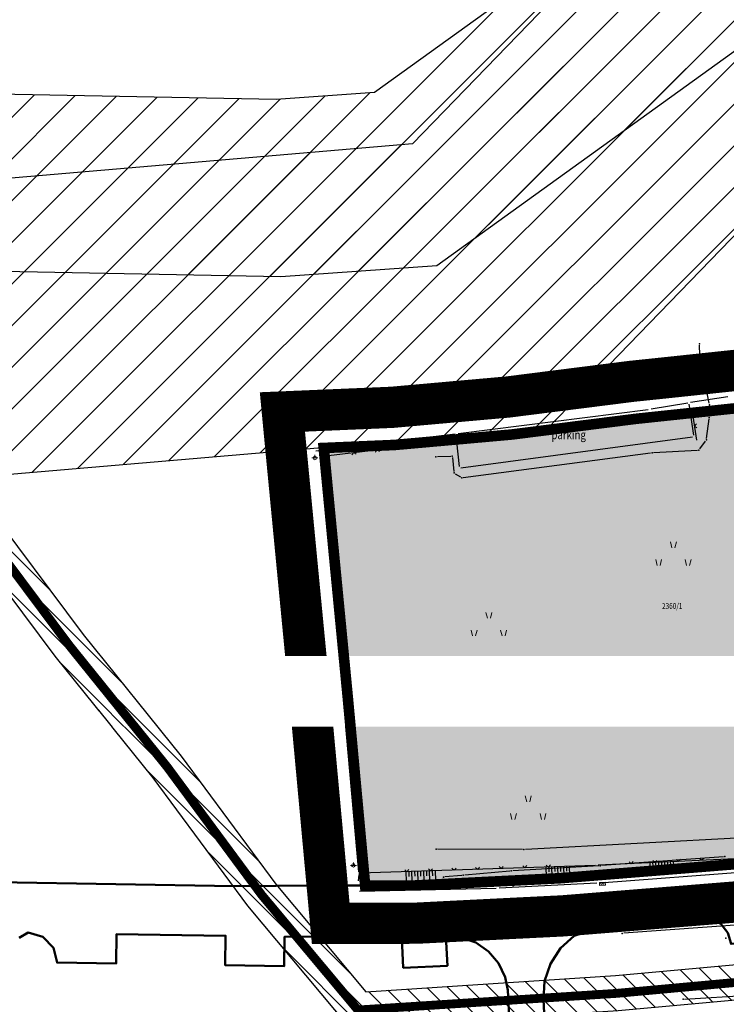
# Model space of a CAD drawing. Units: metres. Extents: x 93 to 7527772, y 2 to 4827698.
# Drawn here: x 7525993 to 7526113, y 4827239 to 4827406 of the extents above; entities that cross this region are included whole.
import ezdxf
from ezdxf.enums import TextEntityAlignment as Align

# ---------------------------------------------------------------- set-up
doc = ezdxf.new("R2010")
doc.units = ezdxf.units.M
doc.header["$MEASUREMENT"] = 0
doc.linetypes.add('ACAD_ISO03W100', pattern=[30, 12, -18])
doc.linetypes.add('DASHED', pattern=[0.75, 0.5, -0.25])
for name, color, linetype in [('01_granica plana', 37, 'Continuous'), ('01_granica plana_ofsetovana', 33, 'Continuous'), ('01_privreda_nazivi', 7, 'Continuous'), ('03_EE_zastitni koridor_35 kV', 7, 'Continuous'), ('07_vodotok II reda-zatvoreni kanal', 150, 'ACAD_ISO03W100'), ('107 detalj linije', 1, 'Continuous'), ('108 topografski znaci', 7, 'Continuous'), ('115 katastarske tacke', 7, 'Continuous'), ('124 geo tekst', 7, 'Continuous')]:
    doc.layers.add(name, color=color, linetype=linetype)
for name, color, linetype, lineweight in [('03_EE_zastitni koridor_110 kV', 7, 'Continuous', 25), ('03_zaštita_potok', 7, 'Continuous', 25), ('06_saobraćajnice', 250, 'Continuous', 50), ('101 parcele granice', 7, 'Continuous', 30), ('102 parcele brojevi', 7, 'Continuous', 30), ('109 elektro', 1, 'Continuous', 30), ('111 fekalna kanalizacija', 34, 'Continuous', 30), ('114 gasovod', 3, 'Continuous', 30), ('127 telefon', 6, 'Continuous', 30)]:
    doc.layers.add(name, color=color, linetype=linetype, lineweight=lineweight)
doc.layers.add('05_privredne delatnosti_planirano', color=7, linetype='Continuous', true_color=0xb3dbe6)
doc.styles.add('CARIAL08', font='txt', dxfattribs={"width": 0.8})
doc.styles.add('Tahoma', font='tahoma.ttf')
doc.styles.add('TIMESNEWROMAN', font='times.ttf')

# ---------------------------------------------------------------- blocks, each defined once
blk = doc.blocks.new('PIKIR')
h = blk.add_hatch(color=256)
edge = h.paths.add_edge_path()
edge.add_arc((0, 0), 0.05, 0, 360)
blk.add_point((0, 0))
blk = doc.blocks.new('P95-02')
at = {"linetype": 'Continuous', "lineweight": 9}
for p, q in [((6.5, 8), (7, 6)), ((8, 6), (8.5, 8)), ((1.5, 2), (2, 0)), ((3, 0), (3.5, 2)), ((11.5, 2), (12, 0)), ((13, 0), (13.5, 2))]:
    blk.add_line(p, q, dxfattribs=at)
blk = doc.blocks.new('*U78')
at = {"linetype": 'Continuous', "lineweight": 9}
for q in [(-0.35, 0.35), (0.35, 0.35)]:
    blk.add_line((0, 0), q, dxfattribs=at)
blk = doc.blocks.new('T62-11')
at = {"linetype": 'Continuous', "lineweight": 9}
h = blk.add_hatch(color=256, dxfattribs=at)
edge = h.paths.add_edge_path()
edge.add_arc((0, 0), 0.05, 0, 360)
for p, q in [((1, 0.5), (-1, 0.5)), ((-1, 0.5), (-1, -0.5)), ((-0.5, 0.5), (-0.5, -0.5)), ((0.5, -0.5), (0.5, 0.5)), ((1, -0.5), (1, 0.5)), ((-1, -0.5), (1, -0.5))]:
    blk.add_line(p, q, dxfattribs=at)
blk.add_circle((0, 0), 0.05, dxfattribs=at)
blk = doc.blocks.new('*U37')
at = {"color": 0}
for p, q in [((-2, 0), (-2, -0.96)), ((-1.5, 0), (-1.5, -0.46)), ((-1, 0), (-1, -0.89)), ((-0.5, 0), (-0.5, -0.43)), ((0, 0), (0, -0.83)), ((0.5, 0), (0.5, -0.4)), ((1, 0), (1, -0.76)), ((1.5, 0), (1.5, -0.36)), ((2, 0), (2, -0.7))]:
    blk.add_line(p, q, dxfattribs=at)
blk = doc.blocks.new('*U36')
at = {"color": 0}
for p, q in [((-2, 0), (-2, -1.66)), ((-1.5, 0), (-1.5, -0.82)), ((-1, 0), (-1, -1.64)), ((-0.5, 0), (-0.5, -0.82)), ((0, 0), (0, -1.63)), ((0.5, 0), (0.5, -0.81)), ((1, 0), (1, -1.62)), ((1.5, 0), (1.5, -0.8)), ((2, 0), (2, -1.6))]:
    blk.add_line(p, q, dxfattribs=at)
blk = doc.blocks.new('*U35')
at = {"color": 0}
for p, q in [((-2.5, 0), (-2.5, -1.6)), ((-2, 0), (-2, -0.81)), ((-1.5, 0), (-1.5, -1.62)), ((-1, 0), (-1, -0.81)), ((-0.5, 0), (-0.5, -1.63)), ((0, 0), (0, -0.82)), ((0.5, 0), (0.5, -1.64)), ((1, 0), (1, -0.82)), ((1.5, 0), (1.5, -1.65)), ((2, 0), (2, -0.83)), ((2.5, 0), (2.5, -1.66))]:
    blk.add_line(p, q, dxfattribs=at)
blk = doc.blocks.new('*U34')
at = {"linetype": 'Continuous', "lineweight": 9}
for p, q in [((-6, 0), (-6.35, 0.35)), ((-6, 0), (-5.65, 0.35)), ((-2, 0), (-2.35, 0.35)), ((-2, 0), (-1.65, 0.35)), ((2, 0), (1.65, 0.35)), ((2, 0), (2.35, 0.35)), ((6, 0), (5.65, 0.35)), ((6, 0), (6.35, 0.35))]:
    blk.add_line(p, q, dxfattribs=at)
blk = doc.blocks.new('*U33')
at = {"linetype": 'Continuous', "lineweight": 9}
for p, q in [((-6, 0), (-6.35, 0.35)), ((-6, 0), (-5.65, 0.35)), ((-2, 0), (-2.35, 0.35)), ((-2, 0), (-1.65, 0.35)), ((2, 0), (1.65, 0.35)), ((2, 0), (2.35, 0.35)), ((6, 0), (5.65, 0.35)), ((6, 0), (6.35, 0.35))]:
    blk.add_line(p, q, dxfattribs=at)
blk = doc.blocks.new('*U32')
at = {"linetype": 'Continuous', "lineweight": 9}
for p, q in [((-12, 0), (-12.35, 0.35)), ((-12, 0), (-11.65, 0.35)), ((-8, 0), (-8.35, 0.35)), ((-8, 0), (-7.65, 0.35)), ((-4, 0), (-4.35, 0.35)), ((-4, 0), (-3.65, 0.35)), ((0, 0), (-0.35, 0.35)), ((0, 0), (0.35, 0.35)), ((4, 0), (3.65, 0.35)), ((4, 0), (4.35, 0.35)), ((8, 0), (7.65, 0.35)), ((8, 0), (8.35, 0.35)), ((12, 0), (11.65, 0.35)), ((12, 0), (12.35, 0.35))]:
    blk.add_line(p, q, dxfattribs=at)
blk = doc.blocks.new('*U31')
at = {"linetype": 'Continuous', "lineweight": 9}
for p, q in [((-22, 0), (-22.35, 0.35)), ((-22, 0), (-21.65, 0.35)), ((-18, 0), (-18.35, 0.35)), ((-18, 0), (-17.65, 0.35)), ((-14, 0), (-14.35, 0.35)), ((-14, 0), (-13.65, 0.35)), ((-10, 0), (-10.35, 0.35)), ((-10, 0), (-9.65, 0.35)), ((-6, 0), (-6.35, 0.35)), ((-6, 0), (-5.65, 0.35)), ((-2, 0), (-2.35, 0.35)), ((-2, 0), (-1.65, 0.35)), ((2, 0), (1.65, 0.35)), ((2, 0), (2.35, 0.35)), ((6, 0), (5.65, 0.35)), ((6, 0), (6.35, 0.35)), ((10, 0), (9.65, 0.35)), ((10, 0), (10.35, 0.35)), ((14, 0), (13.65, 0.35)), ((14, 0), (14.35, 0.35)), ((18, 0), (17.65, 0.35)), ((18, 0), (18.35, 0.35)), ((22, 0), (21.65, 0.35)), ((22, 0), (22.35, 0.35))]:
    blk.add_line(p, q, dxfattribs=at)
blk = doc.blocks.new('T64-43')
at = {"linetype": 'Continuous', "lineweight": 9}
for p, q in [((-1, 0), (1, 0)), ((0, 1), (0, 0))]:
    blk.add_line(p, q, dxfattribs=at)
blk.add_circle((0, 0), 0.6, dxfattribs=at)
blk.add_point((0, 0), dxfattribs=at)

msp = doc.modelspace()

# ---------------------------------------------------------------- hatches: boundary and pattern name
at = {"layer": '03_EE_zastitni koridor_35 kV'}
h = msp.add_hatch(dxfattribs=at)
h.set_pattern_fill('ANSI31', color=256, scale=40)
h.paths.add_polyline_path([(7525525.06, 4827366.14), (7525524.43, 4827336.03), (7525631.78, 4827343.31), (7525860.33, 4827360.19), (7525916.42, 4827364.77), (7526037.37, 4827362.48), (7526063.86, 4827364.33), (7526121.5, 4827405.89), (7526132.28, 4827413.78), (7526120.36, 4827442.05), (7526053.25, 4827393.67), (7526036.61, 4827392.5), (7525915.48, 4827394.8), (7525858, 4827390.1), (7525629.66, 4827373.24)])
at = {"layer": '05_privredne delatnosti_planirano'}
h = msp.add_hatch(color=256, dxfattribs=at)
h.dxf.hatch_style = 1
h.paths.add_polyline_path([(7526270.63, 4827276.49), (7526240.87, 4827273.91), (7526237.35, 4827273.61), (7526179.19, 4827268.57), (7526132.29, 4827264.18), (7526132.29, 4827264.18), (7526084.75, 4827260.36), (7526076.74, 4827259.96), (7526060.16, 4827259.13), (7526051.68, 4827259.12), (7526048.7, 4827291.4), (7526048.43, 4827294.19), (7526046.49, 4827314.31), (7526044.72, 4827332.72), (7526044.66, 4827333.36), (7526056.68, 4827333.87), (7526076.6, 4827335.65), (7526097.64, 4827338.31), (7526103.61, 4827338.94), (7526130.77, 4827341.82), (7526157.05, 4827345.21), (7526168.91, 4827347.44), (7526207.52, 4827354.66), (7526209.89, 4827355.1), (7526216.38, 4827356.5), (7526217.49, 4827356.74), (7526233.84, 4827332.98), (7526232.71, 4827332.44), (7526249.01, 4827308.43), (7526256.53, 4827297.14), (7526270.63, 4827276.49)])

# ---------------------------------------------------------------- linework, layer by layer
at = {"layer": '01_granica plana_ofsetovana', "const_width": 7}
msp.add_lwpolyline([(7526126.64, 4827257.31), (7526085.17, 4827253.97), (7526077.06, 4827253.57), (7526060.32, 4827252.73), (7526045.84, 4827252.71), (7526042.33, 4827290.8), (7526042.06, 4827293.57), (7526040.12, 4827313.7), (7526038.35, 4827332.11), (7526037.65, 4827339.47), (7526056.26, 4827340.26), (7526075.91, 4827342.01), (7526096.9, 4827344.67), (7526102.94, 4827345.3), (7526130.02, 4827348.18)], dxfattribs=at)
at = {"layer": '03_EE_zastitni koridor_35 kV'}
msp.add_lwpolyline([(7525525.06, 4827366.14), (7525524.43, 4827336.03), (7525631.78, 4827343.31), (7525860.33, 4827360.19), (7525916.42, 4827364.77), (7526037.37, 4827362.48), (7526063.86, 4827364.33), (7526121.5, 4827405.89), (7526132.28, 4827413.78), (7526120.36, 4827442.05), (7526053.25, 4827393.67), (7526036.61, 4827392.5), (7525915.48, 4827394.8), (7525858, 4827390.1), (7525629.66, 4827373.24)], close=True, dxfattribs=at)
at = {"layer": '05_privredne delatnosti_planirano', "ltscale": 3}
msp.add_lwpolyline([(7526132.29, 4827264.18), (7526084.75, 4827260.36), (7526076.74, 4827259.96), (7526060.16, 4827259.13), (7526051.68, 4827259.12), (7526048.7, 4827291.4), (7526048.43, 4827294.19), (7526046.49, 4827314.31), (7526044.72, 4827332.72), (7526044.66, 4827333.36), (7526056.68, 4827333.87), (7526076.6, 4827335.65), (7526097.64, 4827338.31), (7526103.61, 4827338.94), (7526130.77, 4827341.82)], dxfattribs=at)
at = {"layer": '06_saobraćajnice', "ltscale": 3}
for points in [[(7526083.71, 4827204.63), (7526081.95, 4827239.74), (7526082.12, 4827242.87), (7526083.09, 4827245.84), (7526084.81, 4827248.47), (7526087.14, 4827250.56), (7526093.28, 4827252.64), (7526108.34, 4827253.8), (7526110.28, 4827253.57), (7526111.98, 4827252.62), (7526113.19, 4827251.09), (7526113.72, 4827249.21), (7526133.84, 4827250.77), (7526133.7, 4827251.98), (7526196.68, 4827257.86), (7526237.83, 4827261.57), (7526241.06, 4827261.99), (7526244.35, 4827262.41), (7526261.17, 4827264.27), (7526279.39, 4827265.48), (7526285.59, 4827256.49), (7526299.31, 4827234.71)], [(7525993.02, 4827250.25), (7525994.52, 4827251.13), (7525997.01, 4827250.42), (7525998.81, 4827248.57), (7525999.44, 4827246.05), (7526009.44, 4827245.89), (7526009.52, 4827250.89), (7526028.02, 4827250.59), (7526027.94, 4827245.61), (7526037.94, 4827245.42), (7526038.02, 4827250.42), (7526047.53, 4827250.45), (7526057.91, 4827250.17), (7526058.14, 4827245.18), (7526065.64, 4827245.52), (7526065.39, 4827250.51), (7526067.99, 4827250.31), (7526070.45, 4827249.43), (7526072.6, 4827247.95), (7526074.29, 4827245.96), (7526075.41, 4827243.6), (7526075.86, 4827241.38), (7526077.77, 4827203.23)]]:
    msp.add_lwpolyline(points, dxfattribs=at)
at = {"layer": '101 parcele granice', "linetype": 'Continuous'}
for p, q in [((7526103.86, 4827338.97), (7526130.52, 4827341.79)), ((7526097.89, 4827338.34), (7526103.36, 4827338.91)), ((7526076.85, 4827335.68), (7526097.39, 4827338.28)), ((7526056.93, 4827333.89), (7526076.35, 4827335.63)), ((7526044.91, 4827333.37), (7526056.43, 4827333.86)), ((7526044.68, 4827333.11), (7526044.7, 4827332.98)), ((7526044.74, 4827332.48), (7526046.47, 4827314.56)), ((7526048.41, 4827294.44), (7526046.51, 4827314.06)), ((7526048.68, 4827291.65), (7526048.45, 4827293.94)), ((7526048.72, 4827291.15), (7526051.66, 4827259.37)), ((7526085, 4827260.38), (7526132.04, 4827264.16)), ((7526060.41, 4827259.14), (7526084.5, 4827260.35)), ((7526051.93, 4827259.12), (7526059.91, 4827259.13))]:
    msp.add_line(p, q, dxfattribs=at)
at = {"layer": '107 detalj linije'}
for p, q in [((7526107.41, 4827339.77), (7526141.57, 4827344.88)), ((7526106.87, 4827341.11), (7526113.19, 4827342.1)), ((7526100.19, 4827339.98), (7526106.37, 4827341.03)), ((7526107.4, 4827335.53), (7526106.65, 4827340.82)), ((7526067.44, 4827335.82), (7526099.69, 4827339.91)), ((7526107.9, 4827334.66), (7526107.2, 4827339.48)), ((7526043.34, 4827332.89), (7526066.94, 4827335.76)), ((7526067.17, 4827334.88), (7526067.18, 4827335.54)), ((7526044.49, 4827331.97), (7526066.91, 4827334.6)), ((7526067.19, 4827334.38), (7526067.65, 4827330.2)), ((7526067.93, 4827329.98), (7526107.18, 4827335.25)), ((7526044.26, 4827331.69), (7526050.58, 4827261.43)), ((7526114.42, 4827263.67), (7526091.18, 4827262.55)), ((7526091.24, 4827261.02), (7526143.07, 4827265.03)), ((7526091.24, 4827261.03), (7526114.42, 4827263.65)), ((7526090.68, 4827262.53), (7526050.85, 4827261.19)), ((7526091.45, 4827259.6), (7526143.15, 4827263.47)), ((7526050.59, 4827260.93), (7526050.52, 4827259.91)), ((7526074.02, 4827260.2), (7526090.74, 4827260.99)), ((7526050.7, 4827258.15), (7526073.88, 4827258.7)), ((7526050.76, 4827259.67), (7526073.52, 4827260.18)), ((7526074.38, 4827258.72), (7526090.95, 4827259.57))]:
    msp.add_line(p, q, dxfattribs=at)
at = {"layer": '109 elektro'}
for p, q in [((7526108.45, 4827349.14), (7526108.36, 4827350.8)), ((7526110.01, 4827340.95), (7526108.51, 4827348.64)), ((7526110.03, 4827338.79), (7526110.06, 4827340.45)), ((7526109.59, 4827334.97), (7526110, 4827338.29)), ((7526108.41, 4827333.21), (7526109.41, 4827334.52)), ((7526068.32, 4827328.35), (7526100.09, 4827332.52)), ((7526100.58, 4827332.57), (7526108.01, 4827332.99)), ((7526063.93, 4827331.89), (7526066.2, 4827331.96)), ((7526066.48, 4827331.72), (7526066.73, 4827329.39)), ((7526066.96, 4827329), (7526067.86, 4827328.45)), ((7526126.81, 4827267.79), (7526078.86, 4827265.24)), ((7526078.36, 4827265.23), (7526063.96, 4827265.27)), ((7526109.43, 4827254.71), (7526142.53, 4827256.91))]:
    msp.add_line(p, q, dxfattribs=at)
at = {"layer": '111 fekalna kanalizacija'}
msp.add_line((7526105.85, 4827239.86), (7526133.23, 4827241.48), dxfattribs=at)
at = {"layer": '114 gasovod'}
for p, q in [((7526112.45, 4827264), (7526091.8, 4827262.5)), ((7526091.3, 4827262.46), (7526076.71, 4827261.6)), ((7526068.07, 4827260.85), (7526065.2, 4827260.57)), ((7526076.21, 4827261.56), (7526068.57, 4827260.89))]:
    msp.add_line(p, q, dxfattribs=at)
at = {"layer": '127 telefon'}
msp.add_line((7526126.72, 4827253.33), (7526095.52, 4827251.02), dxfattribs=at)

# ---------------------------------------------------------------- block references
at = {"layer": '108 topografski znaci'}
for name, p, rotation in [('*U78', (7526107.55, 4827337.07), 278.3410800662433), ('*U34', (7526055.7, 4827333.29), 186.6938818364383), ('*U31', (7526047.42, 4827296.56), 275.136017490413), ('*U33', (7526102.8, 4827263.11), 2.749243954703064), ('*U32', (7526070.76, 4827261.86), 1.931384667182814), ('*U36', (7526084.3, 4827262.32), 1.931384667182814), ('*U37', (7526101.93, 4827263.07), 2.749243954703064), ('*U35', (7526061.06, 4827261.53), 1.931384667182814)]:
    msp.add_blockref(name, p, dxfattribs=dict(at, rotation=rotation))
at = {"layer": '108 topografski znaci', "xscale": 0.5, "yscale": 0.5, "zscale": 0.5}
for name, p in [('T64-43', (7526043.14, 4827331.67)), ('P95-02', (7526100.2, 4827313.44)), ('P95-02', (7526068.91, 4827301.47)), ('T64-43', (7526046.95, 4827295.39)), ('P95-02', (7526075.58, 4827270.34)), ('T64-43', (7526049.69, 4827262.54)), ('T64-43', (7526076.78, 4827259.34))]:
    msp.add_blockref(name, p, dxfattribs=at)
at = {"layer": '108 topografski znaci', "xscale": 0.5000000001274179, "yscale": 0.5, "zscale": 0.5, "rotation": 4.140178460275624}
msp.add_blockref('T62-11', (7526091.91, 4827259.4), dxfattribs=at)
at = {"layer": '109 elektro'}
for p in [(7526108.35, 4827351.05), (7526108.47, 4827348.89), (7526110.06, 4827340.7), (7526110.03, 4827338.54), (7526109.56, 4827334.72), (7526100.33, 4827332.55), (7526108.26, 4827333.01), (7526063.68, 4827331.88), (7526066.45, 4827331.97), (7526066.75, 4827329.14), (7526068.07, 4827328.32), (7526063.71, 4827265.27), (7526078.61, 4827265.23), (7526109.18, 4827254.69)]:
    msp.add_blockref('PIKIR', p, dxfattribs=at)
at = {"layer": '111 fekalna kanalizacija'}
for p in [(7526112.84, 4827250.18), (7526105.6, 4827239.84)]:
    msp.add_blockref('PIKIR', p, dxfattribs=at)
at = {"layer": '114 gasovod'}
for p in [(7526112.7, 4827264.02), (7526091.55, 4827262.48), (7526064.95, 4827260.54), (7526068.32, 4827260.87), (7526076.46, 4827261.59)]:
    msp.add_blockref('PIKIR', p, dxfattribs=at)
at = {"layer": '115 katastarske tacke'}
for p in [(7526103.61, 4827338.94), (7526097.64, 4827338.31), (7526076.6, 4827335.65), (7526056.68, 4827333.87), (7526044.66, 4827333.36), (7526044.72, 4827332.73), (7526046.49, 4827314.31), (7526048.43, 4827294.19), (7526048.7, 4827291.4), (7526084.75, 4827260.36), (7526051.68, 4827259.12), (7526060.16, 4827259.13)]:
    msp.add_blockref('PIKIR', p, dxfattribs=at)
at = {"layer": '127 telefon'}
msp.add_blockref('PIKIR', (7526095.27, 4827251), dxfattribs=at)

# ---------------------------------------------------------------- texts
at = {"layer": '102 parcele brojevi', "linetype": 'Continuous', "style": 'TIMESNEWROMAN', "width": 0.8}
msp.add_text('2360/1', height=1, dxfattribs=at).set_placement((7526103.75, 4827306.55), align=Align.MIDDLE_CENTER)
at = {"layer": '124 geo tekst', "style": 'CARIAL08', "width": 0.8}
msp.add_text('parking', height=1.5, dxfattribs=at).set_placement((7526086.19, 4827335.6), align=Align.MIDDLE_CENTER)

# ---------------------------------------------------------------- next in the draw order: texts
at = {"layer": '01_privreda_nazivi', "ltscale": 0.5, "insert": (7526009.55, 4827292.08), "char_height": 6, "width": 192.6382, "attachment_point": 4, "style": 'Tahoma', "bg_fill": 2}
msp.add_mtext('\\pi62.334;{\\fTahoma|b0|i0|c204|p34;"Металопластика"}', dxfattribs=at)

# ---------------------------------------------------------------- next in the draw order: hatches: boundary and pattern name
at = {"layer": '03_EE_zastitni koridor_110 kV'}
h = msp.add_hatch(dxfattribs=at)
h.set_pattern_fill('ANSI31', color=256, scale=40)
h.paths.add_polyline_path([(7525523.62, 4827288.88), (7525769.99, 4827309.97), (7526082.63, 4827336.73), (7526153.39, 4827409.84), (7526134.91, 4827407.55), (7526119.5, 4827444.37), (7526111.5, 4827438.45), (7526059.72, 4827384.95), (7525765.73, 4827359.79), (7525524.51, 4827339.14)])
at = {"layer": '03_zaštita_potok'}
h = msp.add_hatch(dxfattribs=at)
h.set_pattern_fill('ANSI31', color=256, scale=20, angle=90)
h.set_pattern_definition([(135, (0, 0), (-1.767766953, -1.767766953), [])])
h.paths.add_polyline_path([(7526455.85, 4826923.48), (7526416.14, 4827015.75), (7526370.33, 4827135.4), (7526355.02, 4827162.17), (7526305.63, 4827231.64), (7526285.64, 4827254.2), (7526263.06, 4827253.64), (7526231.08, 4827250.59), (7526198.74, 4827247.51), (7526146.23, 4827242.57), (7526094.61, 4827237.84), (7526049.13, 4827234.91), (7526031.79, 4827255.66), (7526015.73, 4827277.4), (7525999.14, 4827298.01), (7525915.2, 4827410.59), (7525862.89, 4827471.26), (7525870.81, 4827471.26), (7525919.88, 4827414.34), (7526003.88, 4827301.69), (7526020.48, 4827281.07), (7526036.51, 4827259.37), (7526051.78, 4827241.1), (7526094.14, 4827243.83), (7526145.68, 4827248.54), (7526198.18, 4827253.49), (7526230.51, 4827256.57), (7526262.7, 4827259.63), (7526288.28, 4827260.27), (7526310.33, 4827235.38), (7526360.08, 4827165.41), (7526375.77, 4827137.98), (7526421.7, 4827018.01), (7526462.39, 4826923.48)])

# ---------------------------------------------------------------- next in the draw order: linework, layer by layer
at = {"layer": '01_granica plana', "const_width": 1.8, "flags": 128}
msp.add_lwpolyline([(7526132.29, 4827264.18), (7526084.75, 4827260.36), (7526076.74, 4827259.96), (7526060.16, 4827259.13), (7526051.68, 4827259.12), (7526048.7, 4827291.4), (7526048.43, 4827294.19), (7526046.49, 4827314.31), (7526044.72, 4827332.72), (7526044.66, 4827333.36), (7526056.68, 4827333.87), (7526076.6, 4827335.65), (7526097.64, 4827338.31), (7526103.61, 4827338.94), (7526130.77, 4827341.82)], dxfattribs=at)
at = {"layer": '03_EE_zastitni koridor_110 kV'}
msp.add_lwpolyline([(7525523.62, 4827288.88), (7525769.99, 4827309.97), (7526082.63, 4827336.73), (7526153.39, 4827409.84), (7526134.91, 4827407.55), (7526119.5, 4827444.37), (7526111.5, 4827438.45), (7526059.72, 4827384.95), (7525765.73, 4827359.79), (7525524.51, 4827339.14)], close=True, dxfattribs=at)
at = {"layer": '03_zaštita_potok'}
for points in [[(7525919.88, 4827414.34), (7526003.88, 4827301.69), (7526020.48, 4827281.07), (7526036.51, 4827259.37), (7526051.78, 4827241.1), (7526094.14, 4827243.83), (7526145.68, 4827248.54), (7526198.18, 4827253.49), (7526230.51, 4827256.57), (7526262.7, 4827259.63), (7526288.28, 4827260.27), (7526310.33, 4827235.38), (7526360.08, 4827165.41), (7526375.77, 4827137.98), (7526421.7, 4827018.01), (7526462.39, 4826923.48)], [(7526455.85, 4826923.48), (7526416.14, 4827015.75), (7526370.33, 4827135.4), (7526355.02, 4827162.17), (7526305.63, 4827231.64), (7526285.64, 4827254.2), (7526263.06, 4827253.64), (7526231.08, 4827250.59), (7526198.74, 4827247.51), (7526146.23, 4827242.57), (7526094.61, 4827237.84), (7526049.13, 4827234.91), (7526031.79, 4827255.66), (7526015.73, 4827277.4), (7525999.14, 4827298.01), (7525915.2, 4827410.59)]]:
    msp.add_lwpolyline(points, dxfattribs=at)
at = {"layer": '06_saobraćajnice', "ltscale": 3}
msp.add_lwpolyline([(7526177.78, 4827412.86), (7526186.14, 4827401.57), (7526192.26, 4827391.32), (7526197.74, 4827382.3), (7526201.99, 4827375.34), (7526210.58, 4827365.53), (7526213.16, 4827362.36), (7526217.49, 4827356.74), (7526233.84, 4827332.98), (7526232.71, 4827332.44), (7526249.01, 4827308.43), (7526256.53, 4827297.14), (7526270.63, 4827276.49), (7526240.87, 4827273.91), (7526237.35, 4827273.61), (7526179.19, 4827268.57), (7526132.29, 4827264.18), (7526084.75, 4827260.36), (7526076.74, 4827259.96), (7526060.16, 4827259.13), (7526051.68, 4827259.12), (7526043.79, 4827259.11), (7526029.48, 4827259.03), (7525989.26, 4827259.7)], dxfattribs=at)
at = {"layer": '07_vodotok II reda-zatvoreni kanal', "linetype": 'DASHED', "ltscale": 5, "const_width": 1.5}
msp.add_lwpolyline([(7526459.12, 4826923.48), (7526418.92, 4827016.88), (7526373.05, 4827136.69), (7526357.55, 4827163.79), (7526307.98, 4827233.51), (7526286.96, 4827257.24), (7526262.88, 4827256.63), (7526230.79, 4827253.58), (7526198.46, 4827250.5), (7526145.96, 4827245.56), (7526094.38, 4827240.83), (7526050.45, 4827238), (7526034.15, 4827257.51), (7526018.11, 4827279.24), (7526001.51, 4827299.85), (7525917.54, 4827412.46), (7525868.51, 4827469.33)], dxfattribs=at)

doc.saveas('drawing.dxf')
